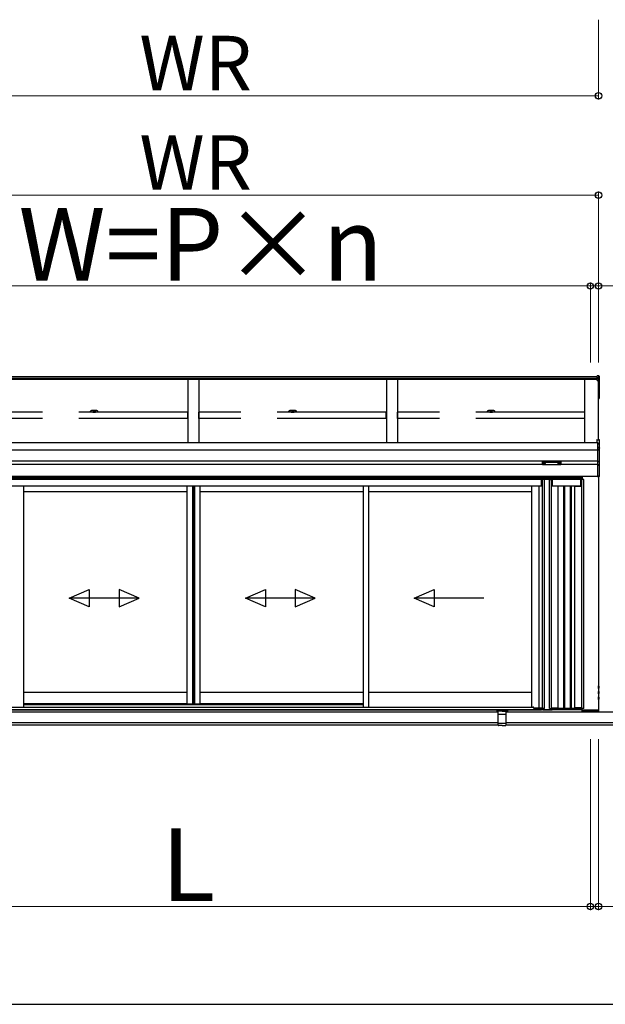
# Model space of a CAD drawing. Extents: x 0 to 1400, y 0 to 2100.
# Drawn here: x 301 to 462, y 1540 to 1811 of the extents above; entities that cross this region are included whole.
import ezdxf

# ---------------------------------------------------------------- set-up
doc = ezdxf.new("R2010")
doc.units = 0
doc.linetypes.add('YHIDDEN_1', pattern=[4, 3, -1])
doc.layers.add('YKK_A1', color=4, linetype='CONTINUOUS', lineweight=30)
doc.layers.add('YKK_D', color=6, linetype='CONTINUOUS', lineweight=13)
doc.styles.add('text-b', font='txt')

msp = doc.modelspace()

# ---------------------------------------------------------------- linework, layer by layer
at = {"layer": 'YKK_A1'}
for p, q in [((459.79, 1712.66), (237.55, 1712.66)), ((460.22, 1712.9), (459.79, 1712.93)), ((459.79, 1712.44), (459.79, 1712.93)), ((460.22, 1712.42), (459.79, 1712.44)), ((459.79, 1712.1), (459.79, 1712.44)), ((460.22, 1712.42), (460.22, 1712.9)), ((460.22, 1712.07), (460.22, 1712.42)), ((460.27, 1712.84), (460.27, 1712.37)), ((460.27, 1712.37), (460.27, 1712.02)), ((459.79, 1712.24), (237.55, 1712.24)), ((459.79, 1711.93), (237.55, 1711.93)), ((347.17, 1711.93), (347.17, 1694.46)), ((350.17, 1711.93), (350.17, 1694.46)), ((401.77, 1711.93), (401.77, 1694.46)), ((404.77, 1711.93), (404.77, 1694.46)), ((456.37, 1694.46), (456.37, 1711.93)), ((460.22, 1712.07), (459.79, 1712.1)), ((459.79, 1711.75), (459.79, 1712.1)), ((459.79, 1711.75), (460.22, 1711.73)), ((459.79, 1711.68), (459.79, 1711.75)), ((460.22, 1711.66), (459.79, 1711.68)), ((459.79, 1711.62), (459.79, 1711.68)), ((459.79, 1711.62), (460.12, 1711.61)), ((460.12, 1695.34), (460.12, 1711.61)), ((460.12, 1711.61), (460.12, 1708.61)), ((460.12, 1711.61), (460.12, 1707.98)), ((460.22, 1711.73), (460.22, 1712.07)), ((460.22, 1707.92), (460.22, 1711.66)), ((460.27, 1712.02), (460.27, 1711.67)), ((460.27, 1711.67), (460.27, 1707.93)), ((460.12, 1707.92), (460.22, 1707.92)), ((460.12, 1707.87), (460.22, 1707.87)), ((460.22, 1706.74), (460.22, 1707.87)), ((460.27, 1707.93), (460.27, 1706.74)), ((460.12, 1706.74), (460.22, 1706.74)), ((460.12, 1706.68), (460.22, 1706.68)), ((460.27, 1706.74), (460.22, 1706.74)), ((320.35, 1703.15), (320.35, 1703.24)), ((321.13, 1703.27), (321.13, 1703.24)), ((321.61, 1703.27), (321.61, 1703.24)), ((322.39, 1703.15), (322.39, 1703.24)), ((374.95, 1703.15), (374.95, 1703.24)), ((375.73, 1703.27), (375.73, 1703.24)), ((376.21, 1703.27), (376.21, 1703.24)), ((376.99, 1703.15), (376.99, 1703.24)), ((429.55, 1703.15), (429.55, 1703.24)), ((430.33, 1703.27), (430.33, 1703.24)), ((430.81, 1703.27), (430.81, 1703.24)), ((431.59, 1703.15), (431.59, 1703.24)), ((459.82, 1694.46), (237.52, 1694.46)), ((459.61, 1695.38), (460.31, 1695.33)), ((459.61, 1695.38), (459.61, 1695.37)), ((459.61, 1695.37), (460.31, 1695.33)), ((459.61, 1695.37), (459.61, 1694.66)), ((459.61, 1694.66), (459.82, 1694.65)), ((459.61, 1694.66), (459.61, 1694.57)), ((459.61, 1694.57), (459.82, 1694.56)), ((459.82, 1694.65), (459.82, 1694.29)), ((460.31, 1694.26), (459.82, 1694.29)), ((459.82, 1694.29), (459.82, 1694.23)), ((459.82, 1694.23), (460.34, 1694.2)), ((459.82, 1694.23), (459.82, 1693.23)), ((460.31, 1695.33), (460.31, 1694.26)), ((460.31, 1695.33), (460.31, 1695.33)), ((460.34, 1694.2), (460.36, 1694.2)), ((460.34, 1694.2), (460.34, 1693.12)), ((460.36, 1694.2), (460.36, 1695.27)), ((460.36, 1693.07), (460.36, 1694.2)), ((459.82, 1692.46), (237.52, 1692.46)), ((460.25, 1693.21), (459.82, 1693.23)), ((459.82, 1693.23), (459.82, 1693.18)), ((459.82, 1693.18), (460.25, 1693.15)), ((459.82, 1693.18), (459.82, 1692.66)), ((460.31, 1692.64), (459.82, 1692.66)), ((459.82, 1692.66), (459.82, 1692.61)), ((459.82, 1692.61), (460.31, 1692.58)), ((459.82, 1692.61), (459.82, 1689.39)), ((460.25, 1693.15), (460.25, 1693.14)), ((460.31, 1693.12), (460.31, 1692.64)), ((460.31, 1692.58), (460.31, 1689.41)), ((460.36, 1692.58), (460.31, 1692.58)), ((460.36, 1692.58), (460.36, 1693.07)), ((460.36, 1689.41), (460.36, 1692.58)), ((459.82, 1689.46), (237.52, 1689.46)), ((444.67, 1688.56), (252.67, 1688.56)), ((444.67, 1689.26), (444.67, 1689.2)), ((444.67, 1689.2), (444.67, 1688.48)), ((444.73, 1689.18), (444.73, 1689.28)), ((444.73, 1689.28), (449.71, 1689.28)), ((447.22, 1689.18), (444.73, 1689.18)), ((444.73, 1689.18), (444.73, 1689.15)), ((444.73, 1689.15), (447.22, 1689.15)), ((444.73, 1688.42), (444.73, 1689.15)), ((447.22, 1688.42), (444.73, 1688.42)), ((447.22, 1688.42), (444.73, 1688.42)), ((444.73, 1688.42), (444.73, 1688.42)), ((444.77, 1688.79), (444.77, 1688.76)), ((444.97, 1688.63), (444.97, 1688.61)), ((445.09, 1688.68), (445.09, 1688.65)), ((445.09, 1688.68), (445.15, 1688.68)), ((445.09, 1688.6), (445.09, 1688.59)), ((445.15, 1688.68), (445.15, 1688.65)), ((445.15, 1688.6), (445.15, 1688.59)), ((445.27, 1688.63), (445.27, 1688.61)), ((445.48, 1688.79), (445.48, 1688.76)), ((449.71, 1689.18), (447.22, 1689.18)), ((447.22, 1689.15), (449.71, 1689.15)), ((449.71, 1688.42), (447.22, 1688.42)), ((449.72, 1688.42), (447.22, 1688.42)), ((448.97, 1688.79), (448.97, 1688.76)), ((449.17, 1688.63), (449.17, 1688.61)), ((449.29, 1688.68), (449.29, 1688.65)), ((449.35, 1688.68), (449.29, 1688.68)), ((449.29, 1688.6), (449.29, 1688.59)), ((449.35, 1688.68), (449.35, 1688.65)), ((449.35, 1688.6), (449.35, 1688.59)), ((449.47, 1688.63), (449.47, 1688.61)), ((449.68, 1688.79), (449.68, 1688.76)), ((449.71, 1689.28), (449.71, 1689.18)), ((449.71, 1689.18), (449.71, 1689.15)), ((449.71, 1689.15), (449.71, 1688.42)), ((449.71, 1688.42), (449.71, 1688.42)), ((449.77, 1689.2), (449.77, 1689.26)), ((449.77, 1688.48), (449.77, 1689.2)), ((459.82, 1688.56), (449.77, 1688.56)), ((460.31, 1689.41), (459.82, 1689.39)), ((459.82, 1689.39), (459.82, 1689.33)), ((459.82, 1689.33), (460.31, 1689.35)), ((459.82, 1689.33), (459.82, 1688.41)), ((460.25, 1688.43), (459.82, 1688.41)), ((459.82, 1688.41), (459.82, 1688.35)), ((459.82, 1688.35), (460.25, 1688.37)), ((459.82, 1688.35), (459.82, 1685.3)), ((460.25, 1688.46), (460.25, 1688.43)), ((460.33, 1688.49), (460.3, 1688.49)), ((460.36, 1689.41), (460.31, 1689.41)), ((460.31, 1689.35), (460.31, 1688.49)), ((460.34, 1688.49), (460.34, 1685.33)), ((460.36, 1688.54), (460.36, 1689.41)), ((460.36, 1685.33), (460.36, 1688.54)), ((460.36, 1688.51), (460.36, 1688.51)), ((459.82, 1685.26), (251.41, 1685.26)), ((455.59, 1685.26), (251.41, 1685.26)), ((455.59, 1684.42), (455.59, 1685.26)), ((455.62, 1685.26), (455.62, 1684.42)), ((460.34, 1685.33), (459.82, 1685.3)), ((459.82, 1685.3), (459.82, 1685.24)), ((459.82, 1685.24), (460.31, 1685.27)), ((460.12, 1685.26), (460.12, 1620.52)), ((460.36, 1685.33), (460.34, 1685.33)), ((460.36, 1685.33), (460.36, 1685.33)), ((455.59, 1684.48), (251.27, 1684.48)), ((455.59, 1684.9), (251.28, 1684.9)), ((444.43, 1684.42), (252.91, 1684.42)), ((444.43, 1682.62), (252.91, 1682.62)), ((301.99, 1621.81), (301.99, 1682.62)), ((346.9, 1682.62), (346.9, 1622.68)), ((348.4, 1682.62), (348.4, 1622.68)), ((348.49, 1682.62), (348.49, 1622.68)), ((348.87, 1682.62), (348.87, 1622.68)), ((348.94, 1682.62), (348.94, 1622.68)), ((350.44, 1682.62), (350.44, 1622.68)), ((395.35, 1682.62), (395.35, 1621.81)), ((396.85, 1682.62), (396.85, 1621.81)), ((443.8, 1621.46), (443.8, 1682.62)), ((444.46, 1682.62), (443.8, 1682.62)), ((444.43, 1682.62), (444.43, 1684.42)), ((445.24, 1684.42), (444.46, 1684.42)), ((444.46, 1682.62), (444.46, 1684.42)), ((444.72, 1621.36), (444.72, 1684.42)), ((444.79, 1684.48), (447.04, 1684.48)), ((444.79, 1684.48), (444.79, 1684.42)), ((445.24, 1621.36), (445.24, 1684.42)), ((446.62, 1684.42), (447.4, 1684.42)), ((446.62, 1621.36), (446.62, 1684.42)), ((447.04, 1684.48), (447.04, 1684.42)), ((447.15, 1621), (447.15, 1684.42)), ((447.4, 1684.42), (447.4, 1682.62)), ((447.43, 1682.86), (447.4, 1682.86)), ((449.02, 1682.62), (447.4, 1682.62)), ((455.23, 1684.42), (447.43, 1684.42)), ((447.43, 1682.62), (447.43, 1684.42)), ((455.23, 1682.62), (447.43, 1682.62)), ((449.02, 1621.54), (449.02, 1682.62)), ((450.49, 1682.62), (450.49, 1621.42)), ((450.79, 1682.62), (450.79, 1621.42)), ((452.29, 1682.62), (452.29, 1621.42)), ((452.59, 1682.62), (452.59, 1621.42)), ((453.64, 1621.54), (453.64, 1682.62)), ((453.64, 1682.62), (455.26, 1682.62)), ((455.23, 1682.62), (455.23, 1684.42)), ((455.23, 1682.86), (455.26, 1682.86)), ((456.04, 1684.42), (455.26, 1684.42)), ((455.26, 1684.42), (455.26, 1682.62)), ((455.52, 1621), (455.52, 1684.42)), ((456.04, 1621.36), (456.04, 1684.42)), ((346.9, 1681), (301.99, 1681)), ((395.35, 1681), (350.44, 1681)), ((441.76, 1681), (396.85, 1681)), ((314.52, 1651.73), (320.02, 1654.13)), ((320.02, 1654.13), (320.02, 1649.33)), ((333.72, 1651.73), (328.22, 1654.13)), ((328.22, 1654.13), (328.22, 1649.33)), ((362.97, 1651.73), (368.47, 1654.13)), ((368.47, 1654.13), (368.47, 1649.33)), ((382.17, 1651.73), (376.67, 1654.13)), ((376.67, 1654.13), (376.67, 1649.33)), ((409.38, 1651.73), (414.88, 1654.13)), ((414.88, 1654.13), (414.88, 1649.33)), ((333.72, 1651.73), (314.52, 1651.73)), ((320.02, 1649.33), (314.52, 1651.73)), ((328.22, 1649.33), (333.72, 1651.73)), ((382.17, 1651.73), (362.97, 1651.73)), ((368.47, 1649.33), (362.97, 1651.73)), ((376.67, 1649.33), (382.17, 1651.73)), ((428.58, 1651.73), (409.38, 1651.73)), ((414.88, 1649.33), (409.38, 1651.73)), ((346.9, 1625.8), (301.99, 1625.8)), ((395.35, 1625.8), (350.44, 1625.8)), ((441.76, 1625.8), (396.85, 1625.8)), ((455.59, 1621), (241.75, 1621)), ((264.58, 1620.52), (432.52, 1620.52)), ((264.88, 1620.52), (432.46, 1620.52)), ((346.9, 1622.68), (301.99, 1622.68)), ((346.9, 1622.68), (350.44, 1622.68)), ((395.35, 1622.68), (350.44, 1622.68)), ((432.22, 1620.73), (434.92, 1620.73)), ((432.22, 1620.52), (432.22, 1620.73)), ((432.46, 1620.73), (435.16, 1620.73)), ((432.46, 1620.52), (432.46, 1620.73)), ((434.62, 1620.52), (481.12, 1620.52)), ((434.92, 1620.52), (434.92, 1620.73)), ((435.16, 1620.52), (435.16, 1620.73)), ((444.46, 1621.46), (443.8, 1621.46)), ((444.46, 1621.46), (444.46, 1621)), ((444.76, 1621), (444.46, 1621)), ((444.53, 1621), (444.53, 1621.36)), ((445.24, 1621.36), (444.53, 1621.36)), ((444.76, 1621), (444.76, 1621.36)), ((444.79, 1621.36), (444.79, 1621)), ((444.79, 1621), (447.04, 1621)), ((446.62, 1621.36), (447.1, 1621.36)), ((447.04, 1621.36), (447.04, 1621)), ((447.1, 1621.36), (447.1, 1621)), ((447.1, 1621), (447.4, 1621)), ((447.4, 1621.54), (449.02, 1621.54)), ((447.4, 1621.54), (447.4, 1621)), ((455.23, 1621.42), (447.43, 1621.42)), ((447.43, 1621.42), (447.43, 1621)), ((455.23, 1621), (447.43, 1621)), ((448.39, 1621.54), (448.39, 1621.42)), ((448.39, 1621.42), (454.09, 1621.42)), ((448.57, 1621.54), (448.57, 1621.42)), ((448.99, 1621.54), (448.99, 1621.42)), ((455.26, 1621.54), (453.64, 1621.54)), ((454.09, 1621.54), (454.09, 1621.42)), ((455.23, 1621.54), (455.23, 1621)), ((455.26, 1621.54), (455.26, 1621)), ((455.56, 1621), (455.26, 1621)), ((456.04, 1621.36), (455.56, 1621.36)), ((455.56, 1621.36), (455.56, 1621)), ((455.59, 1620.52), (455.59, 1621)), ((460.12, 1620.97), (455.59, 1620.97)), ((455.59, 1620.97), (455.59, 1620.52)), ((455.59, 1620.52), (460.12, 1620.52)), ((460.12, 1620.52), (460.12, 1620.97)), ((264.58, 1617.52), (432.52, 1617.52)), ((434.62, 1617.52), (481.12, 1617.52)), ((234.4, 1540), (681.34, 1540))]:
    msp.add_line(p, q, dxfattribs=at)
at = {"layer": 'YKK_A1', "linetype": 'YHIDDEN_1', "ltscale": 10}
for p, q in [((347.14, 1702.95), (295.6, 1702.95)), ((347.14, 1701.18), (347.14, 1702.95)), ((401.74, 1702.95), (350.2, 1702.95)), ((350.2, 1701.18), (350.2, 1702.95)), ((401.74, 1701.18), (401.74, 1702.95)), ((456.34, 1702.95), (404.8, 1702.95)), ((404.8, 1701.18), (404.8, 1702.95)), ((456.34, 1701.18), (456.34, 1702.95)), ((347.14, 1701.18), (295.6, 1701.18)), ((401.74, 1701.18), (350.2, 1701.18)), ((456.34, 1701.18), (404.8, 1701.18))]:
    msp.add_line(p, q, dxfattribs=at)
at = {"layer": 'YKK_A1', "linetype": 'ByBlock', "lineweight": -2, "ltscale": 0.5}
for p, q in [((321.23, 1703.39), (321.23, 1703.37)), ((321.34, 1703.35), (321.34, 1703.37)), ((321.4, 1703.35), (321.4, 1703.37)), ((321.52, 1703.37), (321.52, 1703.39)), ((375.83, 1703.39), (375.83, 1703.37)), ((375.94, 1703.35), (375.94, 1703.37)), ((376, 1703.35), (376, 1703.37)), ((376.12, 1703.37), (376.12, 1703.39)), ((430.43, 1703.39), (430.43, 1703.37)), ((430.54, 1703.35), (430.54, 1703.37)), ((430.6, 1703.35), (430.6, 1703.37)), ((430.72, 1703.37), (430.72, 1703.39))]:
    msp.add_line(p, q, dxfattribs=at)
at = {"layer": 'YKK_A1', "ltscale": 0.5}
for p, q in [((441.76, 1621.81), (441.76, 1682.62)), ((460.12, 1627.62), (460.12, 1626.92)), ((460.14, 1627.62), (460.12, 1627.62)), ((460.14, 1626.92), (460.12, 1626.92)), ((460.12, 1626.12), (460.12, 1625.42)), ((460.14, 1626.12), (460.12, 1626.12)), ((460.14, 1626.92), (460.14, 1627.62)), ((460.14, 1625.42), (460.14, 1626.12)), ((460.14, 1625.42), (460.12, 1625.42)), ((460.12, 1624.62), (460.12, 1623.92)), ((460.14, 1624.62), (460.12, 1624.62)), ((460.14, 1623.92), (460.12, 1623.92)), ((460.14, 1623.92), (460.14, 1624.62)), ((252.91, 1621), (444.43, 1621)), ((255.31, 1621.81), (301.99, 1621.81)), ((301.99, 1622.5), (395.35, 1622.5)), ((301.99, 1621.81), (395.35, 1621.81)), ((395.35, 1621.81), (442.03, 1621.81)), ((442.32, 1621.6), (443.8, 1621.6)), ((442.33, 1621.42), (442.33, 1621.51)), ((442.33, 1621.42), (444.43, 1621.42)), ((444.43, 1621), (444.43, 1621.46))]:
    msp.add_line(p, q, dxfattribs=at)
at = {"layer": 'YKK_A1', "linetype": 'YHIDDEN_1'}
for p, q in [((460.08, 1627.27), (460.12, 1627.34)), ((460.08, 1627.27), (460.12, 1627.2)), ((460.08, 1625.77), (460.12, 1625.84)), ((460.08, 1625.77), (460.12, 1625.7)), ((460.28, 1627.42), (460.12, 1627.34)), ((460.28, 1627.12), (460.12, 1627.2)), ((460.28, 1625.92), (460.12, 1625.84)), ((460.28, 1625.62), (460.12, 1625.7)), ((460.08, 1624.27), (460.12, 1624.34)), ((460.08, 1624.27), (460.12, 1624.2)), ((460.28, 1624.42), (460.12, 1624.34)), ((460.28, 1624.12), (460.12, 1624.2))]:
    msp.add_line(p, q, dxfattribs=at)
at = {"layer": 'YKK_A1', "ltscale": 2}
for p, q in [((432.52, 1616.77), (432.52, 1620.61)), ((433.57, 1620.7), (432.58, 1620.67)), ((433.57, 1620.7), (434.57, 1620.67)), ((434.62, 1620.61), (434.62, 1616.77)), ((433.57, 1619.78), (432.58, 1619.76)), ((434.57, 1619.76), (433.57, 1619.78)), ((433.57, 1617.28), (432.55, 1617.31)), ((433.57, 1616.68), (432.58, 1616.71)), ((434.59, 1617.31), (433.57, 1617.28)), ((433.57, 1616.68), (434.57, 1616.71))]:
    msp.add_line(p, q, dxfattribs=at)
at = {"layer": 'YKK_A1', "linetype": 'Continuous'}
for p, q in [((455.59, 1620.73), (455.83, 1620.97)), ((455.88, 1620.52), (455.59, 1620.8)), ((455.61, 1620.52), (455.59, 1620.53)), ((455.65, 1620.52), (456.1, 1620.97)), ((456.15, 1620.52), (455.7, 1620.97)), ((455.92, 1620.52), (456.37, 1620.97)), ((456.42, 1620.52), (455.97, 1620.97)), ((456.19, 1620.52), (456.64, 1620.97)), ((456.69, 1620.52), (456.24, 1620.97)), ((456.46, 1620.52), (456.91, 1620.97)), ((456.96, 1620.52), (456.51, 1620.97)), ((456.73, 1620.52), (457.18, 1620.97)), ((457.22, 1620.52), (456.77, 1620.97)), ((457, 1620.52), (457.45, 1620.97)), ((457.49, 1620.52), (457.04, 1620.97)), ((457.27, 1620.52), (457.72, 1620.97)), ((457.76, 1620.52), (457.31, 1620.97)), ((457.54, 1620.52), (457.99, 1620.97)), ((458.03, 1620.52), (457.58, 1620.97)), ((457.81, 1620.52), (458.26, 1620.97)), ((458.3, 1620.52), (457.85, 1620.97)), ((458.08, 1620.52), (458.53, 1620.97)), ((458.57, 1620.52), (458.12, 1620.97)), ((458.34, 1620.52), (458.79, 1620.97)), ((458.84, 1620.52), (458.39, 1620.97)), ((458.61, 1620.52), (459.06, 1620.97)), ((459.11, 1620.52), (458.66, 1620.97)), ((458.88, 1620.52), (459.33, 1620.97)), ((459.38, 1620.52), (458.93, 1620.97)), ((459.15, 1620.52), (459.6, 1620.97)), ((459.65, 1620.52), (459.2, 1620.97)), ((459.42, 1620.52), (459.87, 1620.97)), ((459.92, 1620.52), (459.47, 1620.97)), ((459.69, 1620.52), (460.12, 1620.95)), ((460.12, 1620.58), (459.74, 1620.97)), ((459.96, 1620.52), (460.12, 1620.68)), ((460.12, 1620.85), (460.01, 1620.97))]:
    msp.add_line(p, q, dxfattribs=at)
at = {"layer": 'YKK_A1', "lineweight": -2, "ltscale": 0.5}
for p, q in [((264.58, 1616.92), (432.52, 1616.92)), ((434.62, 1616.92), (481.12, 1616.92))]:
    msp.add_line(p, q, dxfattribs=at)
at = {"layer": 'YKK_A1'}
for centre, radius, start, end in [((459.86, 1711.7), 0.361, 354.4848, 5.5152), ((460.21, 1711.67), 0.0595, 0.4063, 86.9696), ((460.23, 1711.75), 0.0883, 261.5302, 299.3871), ((460.21, 1707.93), 0.06, 274.0529, 0), ((460.23, 1708.01), 0.0883, 261.5302, 299.3871), ((460.01, 1707.9), 0.205, 353.7262, 7.6124), ((460.21, 1706.74), 0.06, 274.169, 0), ((460, 1706.71), 0.22, 352.8511, 8.4873), ((460.3, 1695.27), 0.06, 0, 85.9471), ((460.3, 1695.27), 0.0595, 0.4058, 86.9701), ((460.22, 1695.22), 1.03, 276.2203, 277.7906), ((460.6, 1693.18), 0.353, 175.207, 184.793), ((460.24, 1693.12), 0.0916, 357.8406, 84.0388), ((460.25, 1693.1), 0.0566, 29.869, 89.929), ((460.24, 1693.08), 0.0606, 56.2638, 86.5858), ((460.33, 1693.3), 0.173, 253.0604, 266.1351), ((460.31, 1693.07), 0.0569, 27.3579, 90.3699), ((459.96, 1692.61), 0.353, 355.207, 4.793), ((460.3, 1692.58), 0.0595, 0.4062, 86.9697), ((444.73, 1688.48), 0.06, 180, 270), ((444.73, 1688.48), 0.0587, 181.3895, 271.3248), ((449.71, 1688.48), 0.06, 270, 0), ((449.72, 1688.48), 0.0587, 268.6752, 358.6105), ((460.25, 1688.48), 0.056, 269.6478, 1.4246), ((460.23, 1688.47), 0.0987, 277.4691, 9.6818), ((460.24, 1688.52), 0.061, 273.0365, 317.009), ((460.68, 1688.4), 0.436, 176.2469, 183.7531), ((460.32, 1688.43), 0.0575, 88.1105, 121.199), ((459.87, 1689.38), 0.436, 356.2469, 3.7531), ((460.31, 1689.41), 0.0585, 272.0673, 358.7198), ((460.31, 1688.54), 0.0554, 266.752, 330.6351), ((460.32, 1688.51), 0.0259, 252.551, 278.4832), ((460.32, 1688.53), 0.0441, 271.7662, 335.8365), ((460.3, 1685.33), 0.06, 273.5, 0), ((460.34, 1685.45), 0.121, 266.8289, 280.1709)]:
    msp.add_arc(centre, radius, start, end, dxfattribs=at)
at = {"layer": 'YKK_A1', "ltscale": 0.5}
for centre, radius, start, end in [((459.84, 1627.27), 0.462, 309.9831, 50.0169), ((459.84, 1625.77), 0.462, 309.9831, 50.0169), ((459.84, 1624.27), 0.462, 309.9831, 50.0169), ((442.03, 1621.51), 0.3, 17.4577, 90), ((442.03, 1621.51), 0.3, 0, 17.4577)]:
    msp.add_arc(centre, radius, start, end, dxfattribs=at)
at = {"layer": 'YKK_A1', "ltscale": 2}
for centre, radius, start, end in [((432.58, 1620.61), 0.06, 92, 180), ((434.56, 1620.61), 0.06, 0, 88), ((432.58, 1619.7), 0.06, 91.3161, 180), ((434.56, 1619.7), 0.06, 0, 88.6839), ((432.55, 1617.34), 0.03, 180, 268.5), ((432.58, 1616.77), 0.06, 180, 268), ((434.56, 1616.77), 0.06, 272, 0), ((434.59, 1617.34), 0.03, 271.5, 0)]:
    msp.add_arc(centre, radius, start, end, dxfattribs=at)
at = {"layer": 'YKK_A1'}
for centre, major_axis, ratio, start_param, end_param in [((460.21, 1712.84), (0, 0.0609), 0.984808, 4.712389, 6.222099), ((460.21, 1712.37), (0.06, 0), 0.91288, 0, 1.50971), ((460.21, 1712.02), (0.06, 0), 0.91288, 0, 1.50971), ((321.37, 1703.24), (1.02, 0), 0.173529, 1.638429, 7.786349), ((321.37, 1703.15), (1.02, 0), 0.173529, 3.141593, 6.283185), ((321.37, 1703.27), (-0.24, 0), 0.640192, 3.141593, 6.283185), ((321.37, 1703.27), (-0.24, 0), 0.169821, 0, 3.141593), ((321.37, 1703.24), (-0.24, 0), 0.169821, 0, 3.141593), ((375.97, 1703.24), (1.02, 0), 0.173529, 1.638429, 7.786349), ((375.97, 1703.15), (1.02, 0), 0.173529, 3.141593, 6.283185), ((375.97, 1703.27), (-0.24, 0), 0.640192, 3.141593, 6.283185), ((375.97, 1703.27), (-0.24, 0), 0.169821, 0, 3.141593), ((375.97, 1703.24), (-0.24, 0), 0.169821, 0, 3.141593), ((430.57, 1703.24), (1.02, 0), 0.173529, 1.638429, 7.786349), ((430.57, 1703.15), (1.02, 0), 0.173529, 3.141593, 6.283185), ((430.57, 1703.27), (-0.24, 0), 0.640192, 3.141593, 6.283185), ((430.57, 1703.27), (-0.24, 0), 0.169821, 0, 3.141593), ((430.57, 1703.24), (-0.24, 0), 0.169821, 0, 3.141593), ((445.12, 1688.79), (-0.354, 0), 0.300706, 3.141593, 6.283185), ((445.12, 1688.76), (-0.354, 0), 0.300706, 3.141593, 6.283185), ((445.12, 1688.76), (-0.354, 0), 0.46726, 0, 3.141593), ((445.03, 1688.76), (-0.264, 0), 0.502493, 7.624705, 7.853982), ((445.03, 1688.76), (-0.264, 0), 0.570835, 7.624705, 7.853982), ((445.03, 1688.65), (0.06, 0), 0.417642, 4.712389, 6.283185), ((445.03, 1688.6), (0.06, 0), 0.18377, 6.283185, 7.853982), ((449.23, 1688.76), (-0.264, 0), 0.502493, 7.624705, 7.853982), ((449.23, 1688.76), (-0.264, 0), 0.570835, 7.624705, 7.853982), ((449.23, 1688.65), (0.06, 0), 0.417642, 4.712389, 6.283185), ((449.23, 1688.6), (0.06, 0), 0.18377, 0, 1.570796), ((449.23, 1688.6), (0.06, 0), 0.18377, 6.283185, 7.853982)]:
    msp.add_ellipse(centre, major_axis=major_axis, ratio=ratio, start_param=start_param, end_param=end_param, dxfattribs=at)
at = {"layer": 'YKK_A1', "linetype": 'ByBlock', "lineweight": -2, "ltscale": 0.5}
for centre, start_param, end_param in [((321.37, 1702.94), 1.755191, 1.881349), ((321.37, 1702.9), 1.509641, 1.631951), ((321.37, 1702.94), 1.260243, 1.386402), ((375.97, 1702.94), 1.755191, 1.881349), ((375.97, 1702.9), 1.509641, 1.631951), ((375.97, 1702.94), 1.260243, 1.386402), ((430.57, 1702.94), 1.755191, 1.881349), ((430.57, 1702.9), 1.509641, 1.631951), ((430.57, 1702.94), 1.260243, 1.386402)]:
    msp.add_ellipse(centre, major_axis=(0.481, 0), ratio=0.939674, start_param=start_param, end_param=end_param, dxfattribs=at)
at = {"layer": 'YKK_A1', "extrusion": (0, 0, -1)}
for centre, major_axis, ratio, start_param, end_param in [((460.3, 1694.2), (-0.0037, 0.0602), 0.523026, 0.233953, 1.627088), ((460.3, 1694.2), (-0.0458, 0.0422), 0.920019, 0.928528, 2.321663), ((460.31, 1694.2), (0.0091, 0.0291), 0.981495, 1.146488, 1.263063), ((460.3, 1694.2), (0.042, 0.0431), 0.994621, 0.67834, 0.794914), ((460.34, 1693.14), (-0.09, 0.0058), 0.175628, 5.04097, 6.27193), ((460.3, 1693.06), (-0.048, -0.0391), 0.919538, 3.355563, 3.78431), ((444.73, 1689.26), (-0.06, 0), 0.315299, 0, 1.570796), ((444.73, 1689.2), (-0.06, 0), 0.366615, 4.712389, 6.283185), ((444.73, 1689.2), (-0.06, 0), 0.843474, 4.712389, 6.283185), ((445.21, 1688.65), (-0.06, 0), 0.417642, 4.712389, 6.283185), ((445.21, 1688.6), (-0.06, 0), 0.18377, 0, 1.570796), ((445.21, 1688.6), (-0.06, 0), 0.18377, 6.283185, 7.853982), ((445.21, 1688.76), (0.264, 0), 0.502493, 7.624705, 7.853982), ((445.21, 1688.76), (0.264, 0), 0.570835, 7.624705, 7.853982), ((449.32, 1688.79), (0.354, 0), 0.300706, 3.141593, 6.283185), ((449.32, 1688.76), (0.354, 0), 0.300706, 3.141593, 6.283185), ((449.32, 1688.76), (0.354, 0), 0.46726, 0, 3.141593), ((449.41, 1688.65), (-0.06, 0), 0.417642, 4.712389, 6.283185), ((449.41, 1688.6), (-0.06, 0), 0.18377, 6.283185, 7.853982), ((449.41, 1688.76), (0.264, 0), 0.502493, 7.624705, 7.853982), ((449.41, 1688.76), (0.264, 0), 0.570835, 7.624705, 7.853982), ((449.71, 1689.26), (-0.06, 0), 0.315299, 1.570796, 3.141593), ((449.71, 1689.2), (-0.06, 0), 0.366615, 3.141593, 4.712389), ((449.71, 1689.2), (-0.06, 0), 0.843474, 3.141593, 4.712389), ((460.34, 1688.46), (-0.09, -0.0064), 0.313866, 0.022335, 1.253295), ((460.3, 1688.54), (-0.0508, 0.0372), 0.858441, 2.580292, 2.987304), ((460.3, 1685.33), (-0.0037, 0.0599), 0.530468, 1.631883, 3.141593), ((460.33, 1685.33), (-0.0018, 0.06), 0.030439, 1.573592, 1.630951)]:
    msp.add_ellipse(centre, major_axis=major_axis, ratio=ratio, start_param=start_param, end_param=end_param, dxfattribs=at)
at = {"layer": 'YKK_A1', "linetype": 'ByBlock', "lineweight": -2, "ltscale": 0.5}
for points in [[(321.34, 1703.37), (321.34, 1703.38), (321.34, 1703.38), (321.33, 1703.39), (321.33, 1703.39), (321.32, 1703.39), (321.31, 1703.39), (321.3, 1703.39), (321.29, 1703.39)], [(321.46, 1703.39), (321.45, 1703.39), (321.44, 1703.39), (321.43, 1703.39), (321.42, 1703.39), (321.41, 1703.39), (321.41, 1703.38), (321.4, 1703.38), (321.4, 1703.37)], [(375.94, 1703.37), (375.94, 1703.38), (375.94, 1703.38), (375.93, 1703.39), (375.93, 1703.39), (375.92, 1703.39), (375.91, 1703.39), (375.9, 1703.39), (375.89, 1703.39)], [(376.06, 1703.39), (376.05, 1703.39), (376.04, 1703.39), (376.03, 1703.39), (376.02, 1703.39), (376.01, 1703.39), (376.01, 1703.38), (376, 1703.38), (376, 1703.37)], [(430.54, 1703.37), (430.54, 1703.38), (430.54, 1703.38), (430.53, 1703.39), (430.53, 1703.39), (430.52, 1703.39), (430.51, 1703.39), (430.5, 1703.39), (430.49, 1703.39)], [(430.66, 1703.39), (430.65, 1703.39), (430.64, 1703.39), (430.63, 1703.39), (430.62, 1703.39), (430.61, 1703.39), (430.61, 1703.38), (430.6, 1703.38), (430.6, 1703.37)]]:
    msp.add_spline(points, degree=3, dxfattribs=at)
at = {"layer": 'YKK_D'}
for p, q in [((460.12, 1810.94), (460.12, 1789)), ((237.22, 1790), (460.12, 1790)), ((237.22, 1762.66), (460.12, 1762.66)), ((460.12, 1716.6), (460.12, 1763.66)), ((239.47, 1737.66), (457.87, 1737.66)), ((457.87, 1737.66), (454.37, 1737.66)), ((457.87, 1716.6), (457.87, 1738.66)), ((457.87, 1716.6), (457.87, 1738.66)), ((457.87, 1737.66), (460.12, 1737.66)), ((460.12, 1716.6), (460.12, 1738.66)), ((460.12, 1737.66), (505.07, 1737.66)), ((457.87, 1612.98), (457.87, 1565.92)), ((457.87, 1612.98), (457.87, 1565.92)), ((460.12, 1612.98), (460.12, 1565.92)), ((239.47, 1566.92), (457.87, 1566.92)), ((457.87, 1566.92), (454.37, 1566.92)), ((457.87, 1566.92), (460.12, 1566.92)), ((460.12, 1566.92), (505.07, 1566.92))]:
    msp.add_line(p, q, dxfattribs=at)
at = {"layer": 'YKK_D', "linetype": 'ByBlock', "lineweight": -2}
for centre in [(460.12, 1790), (460.12, 1762.66), (457.87, 1737.66), (457.87, 1737.66), (460.12, 1737.66), (457.87, 1566.92), (457.87, 1566.92), (460.12, 1566.92)]:
    msp.add_circle(centre, 0.875, dxfattribs=at)

# ---------------------------------------------------------------- texts
at = {"layer": 'YKK_D', "style": 'text-b'}
for s, height, p in [('WR', 15, (333.8, 1791.5)), ('WR', 15, (333.8, 1764.16)), ('W=P×n', 20, (300.55, 1739.16)), ('L', 20, (339.87, 1568.42))]:
    msp.add_text(s, height=height, dxfattribs=at).set_placement(p)

doc.saveas('drawing.dxf')
